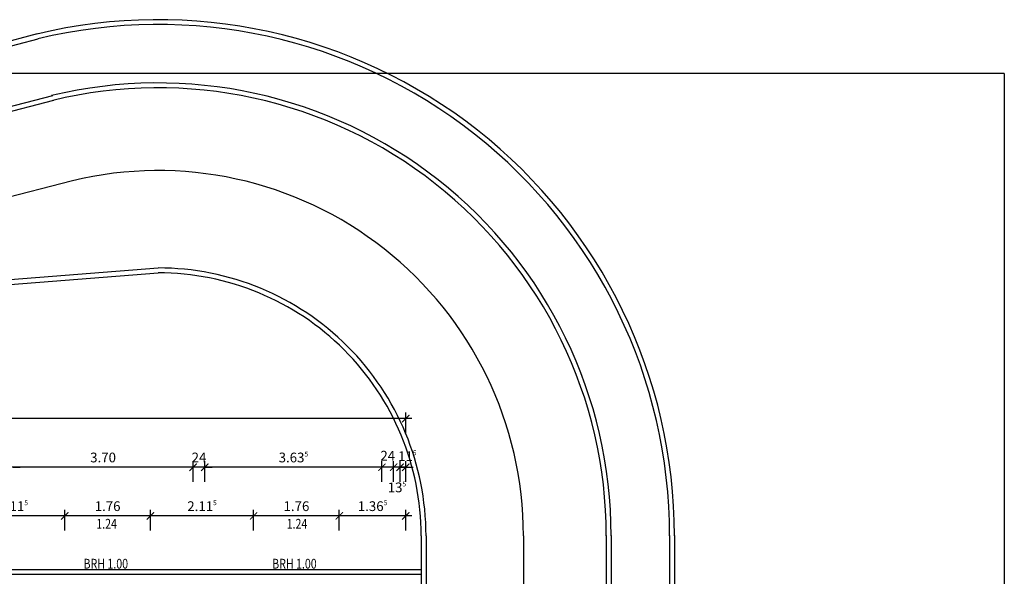
# Model space of a CAD drawing. Units: millimetres. Extents: x -30692 to 55308, y -49080 to 43692.
# Drawn here: x 35098 to 55308, y 31791 to 43225 of the extents above; entities that cross this region are included whole.
import ezdxf

# ---------------------------------------------------------------- set-up
doc = ezdxf.new("R2010")
doc.units = ezdxf.units.MM
doc.header["$LTSCALE"] = 20
doc.layers.add('afenster', color=1, linetype='Continuous', plot=False)
for name, color, linetype in [('xref', 7, 'Continuous'), ('xref-GG-a$0$A_AUSSENANLAGEN', 8, 'Continuous'), ('xref-GG-a$0$A_Bemassung', 28, 'Continuous')]:
    doc.layers.add(name, color=color, linetype=linetype)
doc.styles.add('xref-GG-a$0$BemIsocpeur', font='isocpeur.ttf')
doc.styles.add('xref-GG-a$0$Isocp', font='isocp.shx', dxfattribs={"width": 0.8})

# ---------------------------------------------------------------- blocks, each defined once
blk = doc.blocks.new('xref-GG-a$0$_ArchTick')
at = {"color": 0, "const_width": 0.15}
blk.add_lwpolyline([(-0.5, -0.5), (0.5, 0.5)], dxfattribs=at)
blk = doc.blocks.new('xref-GG-a', base_point=(-8497198.1675, 1369125.0958))
at = {"layer": 'xref-GG-a$0$A_AUSSENANLAGEN', "color": 7, "linetype": 'Continuous'}
for p, q in [((-8512154.8907, 1398875.8036), (-8461722.8524, 1411957.4252)), ((-8461739.9794, 1412056.1602), (-8511755.287, 1399082.7401)), ((-8516951.3714, 1396391.9249), (-8461421.5534, 1410795.8652)), ((-8517351.0802, 1396184.934), (-8461396.4444, 1410699.0682)), ((-8461019.1834, 1409041.1182), (-8471668.2504, 1406278.3942)), ((-8471668.2504, 1406278.3942), (-8459260.0094, 1407250.3492)), ((-8471644.7914, 1406181.1692), (-8459260.0094, 1407150.3492)), ((-8453860.0094, 1401750.3492), (-8453860.0094, 1393516.7742)), ((-8453760.0094, 1401750.3492), (-8453760.0094, 1393416.7742)), ((-8451760.0094, 1401750.3492), (-8451760.0094, 1393416.7742)), ((-8450060.0094, 1401754.9512), (-8450060.0094, 1393416.7742)), ((-8449960.0094, 1401754.9512), (-8449960.0094, 1393416.7742)), ((-8448760.0094, 1401754.9512), (-8448760.0094, 1391681.7742)), ((-8448660.0094, 1401751.8692), (-8448660.0111, 1391781.7738)), ((-8482315.1344, 1401056.7742), (-8453860.0094, 1401056.7742)), ((-8482315.1344, 1401056.7742), (-8453860.0094, 1401056.7742)), ((-8482215.1344, 1400956.7742), (-8453860.0094, 1400956.7742)), ((-8482215.1344, 1400956.7742), (-8453860.0094, 1400956.7742))]:
    blk.add_line(p, q, dxfattribs=at)
for points in [[(-8448660.0094, 1401750.3492, 0.485388), (-8461746.3086, 1412054.6355)], [(-8448760.0094, 1401750.3492, 0.485503), (-8461726.6572, 1411956.5066)], [(-8449960.0094, 1401750.3492, 0.485503), (-8461444.7546, 1410790.0886)], [(-8450060.0094, 1401750.3492, 0.485503), (-8461421.2627, 1410692.8871)], [(-8451760.0094, 1401750.3492, 0.485388), (-8461019.1834, 1409041.1178)], [(-8453760.0094, 1401750.3492, 0.414214), (-8459260.0094, 1407250.3492)], [(-8453860.0094, 1401750.3492, 0.414214), (-8459260.0094, 1407150.3492)]]:
    blk.add_lwpolyline(points, format="xyb", dxfattribs=at)
at = {"layer": 'xref-GG-a$0$A_Bemassung', "color": 7, "linetype": 'Continuous', "lineweight": -3, "ltscale": 2}
for p, q in [((-8454175.1325, 1403856.7738), (-8454175.1325, 1404281.7738)), ((-8454050.1325, 1404156.7738), (-8482040.1325, 1404156.7738)), ((-8458540.1325, 1402856.7738), (-8458540.1325, 1403281.7738)), ((-8458540.1325, 1402856.7738), (-8458540.1325, 1403281.7738)), ((-8458300.1325, 1402856.7738), (-8458300.1325, 1403281.7738)), ((-8458300.1325, 1402856.7738), (-8458300.1325, 1403281.7738)), ((-8454665.1325, 1402856.7738), (-8454665.1325, 1403281.7738)), ((-8454665.1325, 1402856.7738), (-8454665.1325, 1403281.7738)), ((-8454425.1325, 1402856.7738), (-8454425.1325, 1403281.7738)), ((-8454425.1325, 1402856.7738), (-8454425.1325, 1403281.7738)), ((-8454290.1325, 1402856.7738), (-8454290.1325, 1403281.7738)), ((-8454290.1325, 1402856.7738), (-8454290.1325, 1403281.7738)), ((-8454175.1325, 1402856.7738), (-8454175.1325, 1403281.7738)), ((-8458415.1325, 1403156.7738), (-8462362.6325, 1403156.7738)), ((-8462237.6325, 1403156.7738), (-8462087.6325, 1403156.7738)), ((-8458540.1325, 1403156.7738), (-8458690.1325, 1403156.7738)), ((-8458300.1325, 1403156.7738), (-8458540.1325, 1403156.7738)), ((-8454540.1325, 1403156.7738), (-8458425.1325, 1403156.7738)), ((-8458300.1325, 1403156.7738), (-8458150.1325, 1403156.7738)), ((-8454300.1325, 1403156.7738), (-8454790.1325, 1403156.7738)), ((-8454425.1325, 1403156.7738), (-8454575.1325, 1403156.7738)), ((-8454290.1325, 1403156.7738), (-8454440.1325, 1403156.7738)), ((-8454290.1325, 1403156.7738), (-8454425.1325, 1403156.7738)), ((-8454175.1325, 1403156.7738), (-8454290.1325, 1403156.7738)), ((-8454290.1325, 1403156.7738), (-8454140.1325, 1403156.7738)), ((-8454175.1325, 1403156.7738), (-8454025.1325, 1403156.7738)), ((-8461175.1325, 1401856.7738), (-8461175.1325, 1402281.7738)), ((-8461175.1325, 1401856.7738), (-8461175.1325, 1402281.7738)), ((-8459415.1325, 1401856.7738), (-8459415.1325, 1402281.7738)), ((-8459415.1325, 1401856.7738), (-8459415.1325, 1402281.7738)), ((-8457300.1325, 1401856.7738), (-8457300.1325, 1402281.7738)), ((-8457300.1325, 1401856.7738), (-8457300.1325, 1402281.7738)), ((-8455540.1325, 1401856.7738), (-8455540.1325, 1402281.7738)), ((-8455540.1325, 1401856.7738), (-8455540.1325, 1402281.7738)), ((-8454175.1325, 1401856.7738), (-8454175.1325, 1402281.7738)), ((-8461050.1325, 1402156.7738), (-8463415.1325, 1402156.7738)), ((-8459290.1325, 1402156.7738), (-8461300.1325, 1402156.7738)), ((-8457175.1325, 1402156.7738), (-8459540.1325, 1402156.7738)), ((-8455415.1325, 1402156.7738), (-8457425.1325, 1402156.7738)), ((-8454050.1325, 1402156.7738), (-8455665.1325, 1402156.7738))]:
    blk.add_line(p, q, dxfattribs=at)
at = {"layer": 'xref-GG-a$0$A_Bemassung', "color": 7, "linetype": 'Continuous', "lineweight": -3, "ltscale": 2, "xscale": 150, "yscale": 150, "zscale": 150}
for p in [(-8454175.1325, 1404156.7738), (-8458540.1325, 1403156.7738), (-8458540.1325, 1403156.7738), (-8454665.1325, 1403156.7738), (-8454425.1325, 1403156.7738), (-8454425.1325, 1403156.7738), (-8454290.1325, 1403156.7738), (-8461175.1325, 1402156.7738), (-8459415.1325, 1402156.7738), (-8457300.1325, 1402156.7738), (-8455540.1325, 1402156.7738), (-8454175.1325, 1402156.7738)]:
    blk.add_blockref('xref-GG-a$0$_ArchTick', p, dxfattribs=at)
at = {"layer": 'xref-GG-a$0$A_Bemassung', "color": 7, "linetype": 'Continuous', "lineweight": -3, "ltscale": 2, "xscale": 150, "yscale": 150, "zscale": 150, "rotation": 180}
for p in [(-8458300.1325, 1403156.7738), (-8458300.1325, 1403156.7738), (-8454665.1325, 1403156.7738), (-8454290.1325, 1403156.7738), (-8454175.1325, 1403156.7738), (-8461175.1325, 1402156.7738), (-8459415.1325, 1402156.7738), (-8457300.1325, 1402156.7738), (-8455540.1325, 1402156.7738)]:
    blk.add_blockref('xref-GG-a$0$_ArchTick', p, dxfattribs=at)
at = {"layer": 'xref-GG-a$0$A_Bemassung', "color": 7, "style": 'xref-GG-a$0$Isocp', "width": 0.8}
for s, p in [('1.24', (-8460528.5111, 1401895.2875)), ('1.24', (-8456620.8385, 1401895.2875)), ('BRH 1.00', (-8460789.8524, 1401075.1611)), ('BRH 1.00', (-8456918.2453, 1401075.1611))]:
    blk.add_text(s, height=200, dxfattribs=at).set_placement(p)
at = {"layer": 'xref-GG-a$0$A_Bemassung', "color": 7, "linetype": 'Continuous', "lineweight": -3, "ltscale": 2, "char_height": 200, "attachment_point": 5, "style": 'xref-GG-a$0$BemIsocpeur'}
for s, insert in [('\\A1;\\A1;3.70', (-8460388.8825, 1403356.7738)), ('\\A1;\\A1;24', (-8458420.1325, 1403356.7738)), ('\\A1;\\A1;3.63\\Q;{\\A1;{\\H0.500000x;\\S5^ ;}}', (-8456482.6325, 1403356.7738)), ('\\A1;\\A1;24', (-8454545.1325, 1403393.1763)), ('\\A1;\\A1;11\\Q;{\\A1;{\\H0.500000x;\\S5^ ;}}', (-8454143.7113, 1403383.9866)), ('\\A1;\\A1;13\\Q;{\\A1;{\\H0.500000x;\\S5^ ;}}', (-8454357.6325, 1402742.9095)), ('\\A1;\\A1;2.11\\Q;{\\A1;{\\H0.500000x;\\S5^ ;}}', (-8462232.6325, 1402356.7738)), ('\\A1;\\A1;1.76', (-8460295.1325, 1402356.7738)), ('\\A1;\\A1;2.11\\Q;{\\A1;{\\H0.500000x;\\S5^ ;}}', (-8458357.6325, 1402356.7738)), ('\\A1;\\A1;1.76', (-8456420.1325, 1402356.7738)), ('\\A1;\\A1;1.36\\Q;{\\A1;{\\H0.500000x;\\S5^ ;}}', (-8454857.6325, 1402356.7738))]:
    blk.add_mtext(s, dxfattribs=dict(at, insert=insert))

msp = doc.modelspace()

# ---------------------------------------------------------------- linework, layer by layer
at = {"layer": 'afenster'}
for q in [(-30692, 42121), (55308, -45879)]:
    msp.add_line((55308, 42121), q, dxfattribs=at)

# ---------------------------------------------------------------- block references
at = {"layer": 'xref', "rotation": 359.9999999999995}
msp.add_blockref('xref-GG-a', (0, 0), dxfattribs=at)

doc.saveas('drawing.dxf')
